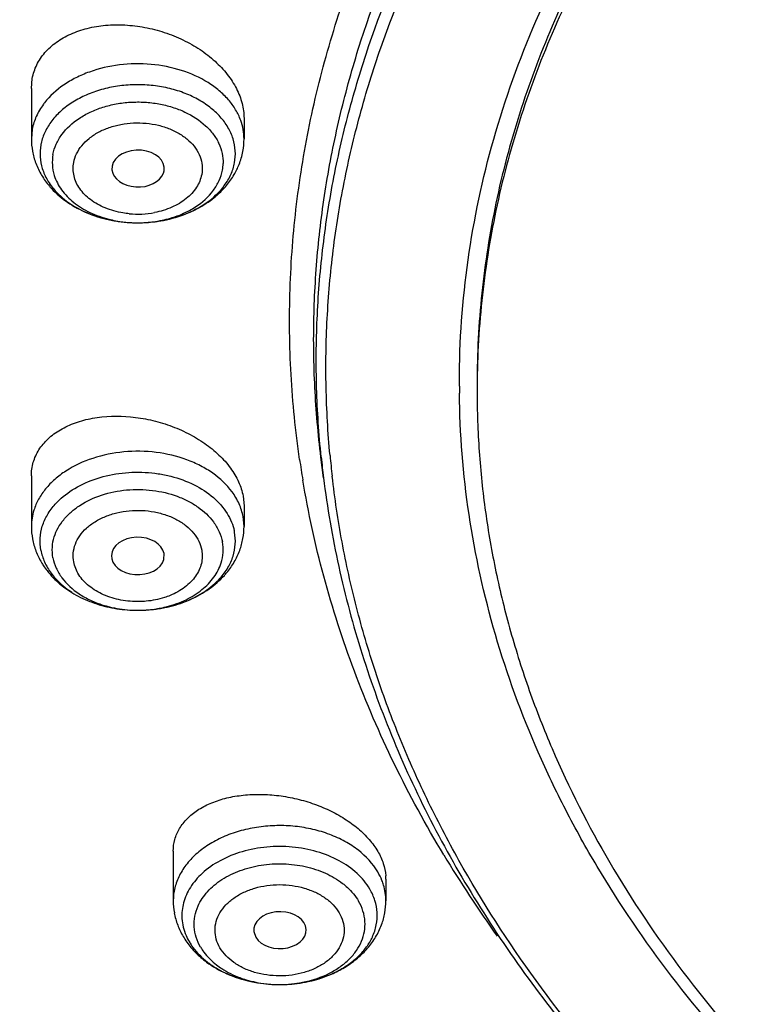
# Model space of a CAD drawing. Units: inches. Extents: x 7.1 to 14.8, y -1.5 to 20.1.
# Drawn here: x 9.5 to 10, y 14.6 to 15.2 of the extents above; entities that cross this region are included whole.
import ezdxf

# ---------------------------------------------------------------- set-up
doc = ezdxf.new("R2010")
doc.units = ezdxf.units.IN
doc.header["$LTSCALE"] = 1.21
doc.header["$MEASUREMENT"] = 0
doc.layers.get('0').update_dxf_attribs({"linetype": 'CONTINUOUS'})

msp = doc.modelspace()

# ---------------------------------------------------------------- linework, layer by layer
at = {"color": 7, "linetype": 'Continuous'}
for p, q in [((9.47919, 15.16625), (9.4798, 15.17288)), ((9.47919, 15.16625), (9.47919, 15.13254)), ((9.62093, 15.14634), (9.62093, 15.13254)), ((9.53298, 15.11445), (9.53291, 15.11197)), ((9.56719, 15.10978), (9.56762, 15.11122)), ((9.54907, 15.07667), (9.55142, 15.07668)), ((9.76445, 14.96925), (9.76445, 14.97069)), ((9.76445, 14.96781), (9.76445, 14.96925)), ((9.67393, 14.90661), (9.67222, 14.92043)), ((9.47919, 14.9079), (9.47919, 14.87419)), ((9.62032, 14.89444), (9.62093, 14.888)), ((9.62093, 14.88799), (9.62093, 14.87419)), ((9.56743, 14.85212), (9.56762, 14.85614)), ((9.54835, 14.81833), (9.55138, 14.81832)), ((9.57376, 14.65766), (9.57376, 14.62463)), ((9.71549, 14.63911), (9.71549, 14.62463)), ((9.62745, 14.60407), (9.6287, 14.60028)), ((9.64299, 14.56877), (9.64584, 14.56876)), ((9.64584, 14.56877), (9.65092, 14.56897))]:
    msp.add_line(p, q, dxfattribs=at)
at = {"color": 9, "linetype": 'Continuous'}
for p, q in [((9.4798, 15.13908), (9.47919, 15.13254)), ((9.62093, 14.87419), (9.62032, 14.88073))]:
    msp.add_line(p, q, dxfattribs=at)
for centre, radius, start, end in [((9.52534, 15.12763), 0.04735, 142.22586, 143.66719), ((9.5179, 15.12268), 0.03294, 167.91095, 169.45136), ((9.57837, 15.11691), 0.02864, 349.46087, 358.49794), ((9.55006, 15.14265), 0.06022, 264.64426, 280.73342), ((9.55151, 15.14918), 0.07237, 284.10498, 286.32204), ((9.54903, 15.15072), 0.07396, 255.87676, 257.43433), ((9.54947, 15.15273), 0.07602, 257.44116, 261.32162), ((9.55009, 15.15637), 0.0797, 261.3219, 272.91518), ((10.31026, 14.98565), 0.64121, 185.83616, 187.08044), ((9.51558, 14.87412), 0.03638, 162.54833, 179.89738), ((9.58222, 14.86432), 0.03294, 10.54864, 12.08905), ((9.54813, 14.88919), 0.07067, 252.47706, 253.67252), ((9.54844, 14.89025), 0.07177, 253.67334, 254.85984), ((9.54892, 14.89201), 0.07359, 254.86169, 257.31446), ((9.54988, 14.89649), 0.07817, 257.34306, 267.78554), ((9.55003, 14.89797), 0.07966, 267.7206, 268.50981), ((9.55004, 14.89846), 0.08015, 268.51135, 279.57155), ((9.55064, 14.89448), 0.07612, 279.62756, 282.55308), ((9.55112, 14.89225), 0.07385, 282.56484, 284.51234), ((9.67489, 14.62312), 0.04084, 21.63846, 30.44112), ((9.67682, 14.62389), 0.03876, 16.8226, 21.63405), ((9.61705, 14.61629), 0.03776, 203.03171, 210.41789), ((9.64448, 14.64736), 0.0786, 263.49413, 264.67819), ((9.64452, 14.6478), 0.07904, 264.67906, 265.87327), ((9.64461, 14.64928), 0.08052, 265.88348, 277.0372), ((9.64491, 14.6465), 0.07773, 277.06779, 278.90754), ((9.64511, 14.64526), 0.07647, 278.90865, 281.98983)]:
    msp.add_arc(centre, radius, start, end, dxfattribs=at)
at = {"color": 7, "linetype": 'Continuous'}
for centre, radius, start, end in [((9.57562, 15.13254), 0.04531, 349.45112, 359.99922), ((9.57384, 15.1329), 0.04712, 338.38386, 349.37366), ((9.57145, 15.13388), 0.0497, 329.66187, 338.35785), ((9.53418, 15.13765), 0.05639, 220.37232, 222.49928), ((9.56207, 15.14154), 0.06188, 310.38919, 311.36089), ((9.55004, 15.16836), 0.0917, 267.4265, 269.39267), ((10.34983, 14.96925), 0.58538, 180.14111, 180.60336), ((10.3067, 15.01277), 0.65548, 188.23236, 189.45627), ((10.31249, 14.98054), 0.63698, 185.31626, 186.57201), ((9.52472, 14.8742), 0.04553, 180.01663, 190.55555), ((9.53027, 14.87646), 0.05156, 210.66092, 213.47201), ((9.56622, 14.87906), 0.05603, 317.96391, 320.49997), ((9.55008, 14.90999), 0.09168, 270.81193, 274.22241), ((10.4628, 15.08253), 0.82758, 211.08419, 215.57283), ((9.68503, 14.6391), 0.03046, 0.0167, 4.13406), ((9.61931, 14.62465), 0.04555, 180.01965, 190.24295), ((9.63192, 14.62939), 0.05774, 232.32385, 234.82001), ((9.64457, 14.65987), 0.09111, 264.68356, 269.00908), ((9.64465, 14.66045), 0.09169, 270.74781, 273.92578)]:
    msp.add_arc(centre, radius, start, end, dxfattribs=at)
for centre, major_axis, ratio, start_param, end_param in [((9.5503, 15.11283), (0.01747, -0.00002), 0.704441, -0.129398, 3.012194), ((9.5503, 15.11283), (0.01747, -0.00002), 0.704441, -3.069052, -0.249329), ((9.55016, 14.85451), (0.01762, 0), 0.70668, 0.130658, 6.089411), ((9.64485, 14.60501), (0.01746, 0.00007), 0.705147, -2.753007, 3.213068)]:
    msp.add_ellipse(centre, major_axis=major_axis, ratio=ratio, start_param=start_param, end_param=end_param, dxfattribs=at)
for points, knots in [([(9.18651, 15.17644), (9.18899, 15.19549), (9.19521, 15.23357), (9.20824, 15.29017), (9.22496, 15.34629), (9.25228, 15.42074), (9.29573, 15.51218), (9.36159, 15.61732), (9.44088, 15.71769), (9.53293, 15.81243), (9.63693, 15.90073), (9.752, 15.98187), (9.87715, 16.05516), (10.01131, 16.11998), (10.15336, 16.17579), (10.30207, 16.22211), (10.45619, 16.25855), (10.66778, 16.29367), (10.82962, 16.30417), (10.93769, 16.30417)], [0, 0, 0, 0, 0.025517, 0.051195, 0.077086, 0.103236, 0.156462, 0.211198, 0.267669, 0.326025, 0.386338, 0.448611, 0.512784, 0.578739, 0.646308, 0.715286, 0.785429, 0.85647, 1, 1, 1, 1]), ([(9.1767, 15.17163), (9.18055, 15.2014), (9.18862, 15.24594), (9.20374, 15.30443), (9.22192, 15.36289), (9.25027, 15.43513), (9.29277, 15.51949), (9.34368, 15.60147), (9.40272, 15.68062), (9.46958, 15.75657), (9.54393, 15.82892), (9.62537, 15.89732), (9.71349, 15.96141), (9.80783, 16.02089), (9.90792, 16.07545), (10.01326, 16.12481), (10.12329, 16.16873), (10.23746, 16.20697), (10.31547, 16.22844), (10.355, 16.23819)], [0, 0, 0, 0, 0.053444, 0.080384, 0.107502, 0.162377, 0.218292, 0.275423, 0.333912, 0.393862, 0.455345, 0.518391, 0.583001, 0.649147, 0.716767, 0.785779, 0.856075, 0.927531, 1, 1, 1, 1]), ([(10.35593, 16.23479), (10.25462, 16.20926), (10.10659, 16.16084), (9.92106, 16.07522), (9.79248, 16.00275), (9.69306, 15.9349), (9.61929, 15.87669), (9.55063, 15.81707), (9.47228, 15.73839), (9.40368, 15.65336), (9.35595, 15.58281), (9.31366, 15.51182), (9.27818, 15.4382), (9.2502, 15.36268), (9.23313, 15.30572), (9.2199, 15.24825), (9.21055, 15.1904), (9.2051, 15.13229), (9.20354, 15.07407), (9.2059, 15.01586), (9.21217, 14.95779), (9.22233, 14.90001), (9.23635, 14.84263), (9.2542, 14.7858), (9.26856, 14.74857), (9.27634, 14.7301)], [0, 0, 0, 0, 0.148339, 0.220089, 0.289914, 0.357672, 0.390756, 0.423301, 0.486759, 0.54814, 0.578111, 0.60763, 0.66543, 0.693819, 0.721925, 0.749798, 0.777496, 0.805078, 0.832604, 0.860137, 0.887738, 0.915468, 0.943384, 0.971544, 1, 1, 1, 1]), ([(9.67825, 14.92152), (9.67684, 14.93668), (9.67511, 14.9671), (9.67582, 15.01281), (9.67985, 15.05844), (9.68717, 15.10386), (9.69776, 15.14895), (9.71632, 15.2088), (9.74779, 15.28241), (9.79779, 15.36691), (9.85968, 15.44727), (9.93278, 15.52267), (10.01632, 15.59234), (10.10942, 15.65558), (10.2111, 15.71176), (10.32032, 15.76031), (10.43593, 15.80071), (10.55674, 15.83259), (10.68152, 15.85559), (10.80894, 15.86948), (10.89472, 15.87258), (10.93769, 15.87258)], [0, 0, 0, 0, 0.02591, 0.0518, 0.077739, 0.103793, 0.130027, 0.156502, 0.210369, 0.265824, 0.323164, 0.382589, 0.444191, 0.507971, 0.57384, 0.641637, 0.711136, 0.782049, 0.854069, 0.926868, 1, 1, 1, 1]), ([(9.76445, 14.97069), (9.76452, 14.99783), (9.76847, 15.05244), (9.78569, 15.13332), (9.80921, 15.19898), (9.83326, 15.25017), (9.86122, 15.30117), (9.9029, 15.36303), (9.96244, 15.43281), (10.03129, 15.4981), (10.10881, 15.55825), (10.19423, 15.61275), (10.28675, 15.66105), (10.38547, 15.70272), (10.48946, 15.73735), (10.59772, 15.76465), (10.70923, 15.78434), (10.82292, 15.79619), (10.89939, 15.79884), (10.93769, 15.79884)], [0, 0, 0, 0, 0.051452, 0.1034, 0.156299, 0.183245, 0.21057, 0.266479, 0.324282, 0.384116, 0.446034, 0.510005, 0.575928, 0.643639, 0.712917, 0.783495, 0.855088, 0.927396, 1, 1, 1, 1]), ([(10.49324, 15.72798), (10.46711, 15.72033), (10.41568, 15.70369), (10.31678, 15.66527), (10.20124, 15.60811), (10.09637, 15.53799), (10.02195, 15.47558), (9.97176, 15.42657), (9.92678, 15.37507), (9.88728, 15.32135), (9.85346, 15.2657), (9.82551, 15.20841), (9.80361, 15.14979), (9.78787, 15.09017), (9.77839, 15.02988), (9.77628, 14.98941), (9.77628, 14.96925)], [0, 0, 0, 0, 0.073054, 0.144981, 0.284616, 0.418068, 0.482392, 0.54507, 0.606142, 0.665682, 0.72381, 0.780682, 0.836492, 0.891473, 0.945882, 1, 1, 1, 1]), ([(10.49324, 15.72319), (10.46711, 15.71554), (10.41568, 15.6989), (10.31678, 15.66048), (10.20124, 15.60332), (10.09637, 15.5332), (10.02195, 15.47079), (9.97176, 15.42178), (9.92678, 15.37028), (9.88728, 15.31656), (9.85346, 15.2609), (9.82551, 15.20362), (9.80361, 15.145), (9.78787, 15.08538), (9.77839, 15.02509), (9.77628, 14.98462), (9.77628, 14.96446)], [0, 0, 0, 0, 0.073055, 0.144982, 0.284617, 0.418069, 0.482393, 0.545071, 0.606142, 0.665683, 0.72381, 0.780682, 0.836492, 0.891473, 0.945882, 1, 1, 1, 1]), ([(9.65798, 14.91891), (9.65526, 14.93769), (9.65146, 14.97548), (9.65079, 15.03242), (9.65517, 15.08928), (9.66455, 15.14583), (9.67892, 15.20184), (9.6982, 15.2571), (9.72233, 15.31139), (9.76119, 15.38286), (9.80918, 15.45091), (9.865, 15.51464), (9.92767, 15.57712), (10.01626, 15.64961), (10.09427, 15.69933), (10.1353, 15.72248)], [0, 0, 0, 0, 0.057262, 0.114383, 0.171586, 0.229091, 0.287109, 0.34584, 0.405462, 0.466137, 0.59107, 0.655608, 0.721581, 0.857875, 1, 1, 1, 1]), ([(9.4798, 15.17288), (9.48038, 15.17601), (9.48246, 15.18222), (9.48803, 15.19053), (9.49583, 15.19749), (9.50547, 15.20291), (9.51661, 15.20666), (9.52883, 15.20864), (9.54173, 15.20882), (9.55489, 15.2072), (9.56788, 15.20386), (9.58027, 15.19889), (9.59166, 15.19245), (9.60165, 15.18473), (9.6099, 15.176), (9.6161, 15.1665), (9.62, 15.15654), (9.62092, 15.14967), (9.62092, 15.14635)], [0, 0, 0, 0, 0.051048, 0.103407, 0.158394, 0.216969, 0.279451, 0.345531, 0.414528, 0.485479, 0.557277, 0.628733, 0.698695, 0.766111, 0.830153, 0.890328, 0.946722, 1, 1, 1, 1]), ([(9.71961, 14.15114), (9.69574, 14.16718), (9.64926, 14.20018), (9.58298, 14.25287), (9.521, 14.30814), (9.44513, 14.38423), (9.36154, 14.48482), (9.29318, 14.59358), (9.24944, 14.6833), (9.22226, 14.75125), (9.20054, 14.82019), (9.18436, 14.8899), (9.17377, 14.96014), (9.1688, 15.03071), (9.16948, 15.10135), (9.17367, 15.14827), (9.1767, 15.17163)], [0, 0, 0, 0, 0.070798, 0.140253, 0.208356, 0.275119, 0.404681, 0.529445, 0.590291, 0.650247, 0.709452, 0.768061, 0.826241, 0.884169, 0.942028, 1, 1, 1, 1]), ([(9.47919, 15.13254), (9.47919, 15.1298), (9.4797, 15.12429), (9.48118, 15.11897), (9.48214, 15.1164)], [0, 0, 0, 0, 0.500083, 1, 1, 1, 1]), ([(9.48552, 15.12871), (9.48503, 15.12608), (9.48469, 15.12065), (9.4857, 15.11531), (9.4865, 15.11274)], [0, 0, 0, 0, 0.497367, 1, 1, 1, 1]), ([(9.48214, 15.1164), (9.48317, 15.11363), (9.48578, 15.10825), (9.48928, 15.1034), (9.49122, 15.10112)], [0, 0, 0, 0, 0.49667, 1, 1, 1, 1]), ([(9.4865, 15.11274), (9.48734, 15.11007), (9.48973, 15.10479), (9.49318, 15.10015), (9.49515, 15.09797)], [0, 0, 0, 0, 0.486851, 1, 1, 1, 1]), ([(9.6078, 15.10144), (9.6095, 15.10375), (9.61238, 15.10861), (9.6141, 15.114), (9.6146, 15.11669)], [0, 0, 0, 0, 0.512067, 1, 1, 1, 1]), ([(9.60296, 15.09509), (9.60521, 15.09708), (9.6094, 15.10134), (9.61286, 15.10622), (9.61435, 15.10877)], [0, 0, 0, 0, 0.504271, 1, 1, 1, 1]), ([(9.4926, 15.09955), (9.49579, 15.09607), (9.50318, 15.08978), (9.51617, 15.08282), (9.53063, 15.0783), (9.54079, 15.07699), (9.54593, 15.07676)], [0, 0, 0, 0, 0.238618, 0.48543, 0.740072, 1, 1, 1, 1]), ([(9.59404, 15.08876), (9.59542, 15.08965), (9.60053, 15.09326), (9.60507, 15.09772), (9.6078, 15.10144)], [0, 0, 0, 0, 0.261902, 1, 1, 1, 1]), ([(9.49515, 15.09797), (9.49816, 15.09463), (9.50541, 15.08856), (9.51608, 15.08313), (9.52559, 15.07992), (9.5358, 15.0775), (9.54375, 15.07673), (9.54907, 15.07667)], [0, 0, 0, 0, 0.226184, 0.471211, 0.599866, 0.731524, 1, 1, 1, 1]), ([(9.55142, 15.07668), (9.55613, 15.07675), (9.56548, 15.0776), (9.57898, 15.08102), (9.59143, 15.08651), (9.59883, 15.09157), (9.60217, 15.09441)], [0, 0, 0, 0, 0.258099, 0.512261, 0.759908, 1, 1, 1, 1]), ([(9.55142, 15.07668), (9.55531, 15.07673), (9.57013, 15.07789), (9.58483, 15.08279), (9.59404, 15.08876)], [0, 0, 0, 0, 0.261832, 1, 1, 1, 1]), ([(9.0607, 15.07463), (9.06058, 15.03256), (9.06605, 14.94794), (9.08701, 14.84373), (9.11196, 14.76178), (9.14269, 14.67995), (9.18156, 14.6002), (9.22781, 14.52334), (9.27995, 14.44697), (9.35483, 14.35495), (9.45819, 14.252), (9.57482, 14.15649), (9.70368, 14.06928), (9.84358, 13.99112), (9.99329, 13.92269), (10.15146, 13.86462), (10.31668, 13.8174), (10.48746, 13.78146), (10.66226, 13.75712), (10.78023, 13.74878), (10.83948, 13.74658)], [0, 0, 0, 0, 0.051751, 0.103953, 0.130374, 0.157066, 0.211419, 0.239183, 0.267373, 0.325114, 0.384813, 0.446539, 0.510283, 0.575968, 0.643457, 0.712561, 0.783047, 0.854649, 0.927071, 1, 1, 1, 1]), ([(9.07549, 15.07498), (9.07549, 15.05415), (9.07689, 15.01244), (9.08319, 14.95004), (9.09367, 14.88792), (9.10831, 14.82623), (9.12707, 14.7651), (9.1577, 14.68407), (9.20637, 14.58469), (9.27998, 14.47074), (9.36847, 14.36231), (9.47103, 14.26039), (9.5867, 14.16585), (9.71445, 14.07952), (9.85313, 14.00216), (10.00149, 13.93442), (10.15823, 13.87694), (10.32191, 13.83019), (10.49112, 13.79459), (10.6643, 13.77049), (10.78118, 13.76221), (10.83985, 13.76003)], [0, 0, 0, 0, 0.025857, 0.051772, 0.077802, 0.104003, 0.130426, 0.157123, 0.211485, 0.267428, 0.325179, 0.384887, 0.446619, 0.510365, 0.576047, 0.64353, 0.712626, 0.783096, 0.85468, 0.927106, 1, 1, 1, 1]), ([(8.79943, 14.99845), (8.80389, 14.96797), (8.81541, 14.90704), (8.84015, 14.81683), (8.87238, 14.72773), (8.91196, 14.64011), (8.95875, 14.55431), (9.01254, 14.47066), (9.07314, 14.38949), (9.16349, 14.28401), (9.26582, 14.18576), (9.37817, 14.09549), (9.49972, 14.00874), (9.66427, 13.91079), (9.80429, 13.84575), (9.87671, 13.81618)], [0, 0, 0, 0, 0.055266, 0.111105, 0.167664, 0.225072, 0.283437, 0.342845, 0.403362, 0.465033, 0.591871, 0.657106, 0.72351, 0.859656, 1, 1, 1, 1]), ([(10.93769, 14.13966), (10.89953, 14.13966), (10.82333, 14.14229), (10.71005, 14.15406), (10.59891, 14.1736), (10.491, 14.2007), (10.38731, 14.2351), (10.28883, 14.27648), (10.1965, 14.32446), (10.11118, 14.37859), (10.03369, 14.43837), (9.96478, 14.50325), (9.90509, 14.57262), (9.86322, 14.63413), (9.83504, 14.68485), (9.81075, 14.73578), (9.78688, 14.80111), (9.76913, 14.88162), (9.76477, 14.93603), (9.76448, 14.96308)], [0, 0, 0, 0, 0.072557, 0.144821, 0.216376, 0.286922, 0.35618, 0.423879, 0.489804, 0.553788, 0.615731, 0.675598, 0.733438, 0.789386, 0.816729, 0.843691, 0.896612, 0.948566, 1, 1, 1, 1]), ([(9.77628, 14.96446), (9.77628, 14.95102), (9.77721, 14.92409), (9.78142, 14.88383), (9.78842, 14.84376), (9.79819, 14.80398), (9.81071, 14.7646), (9.83116, 14.71241), (9.86363, 14.64851), (9.9127, 14.57548), (9.97159, 14.50626), (10.03976, 14.44151), (10.11651, 14.38184), (10.20113, 14.32779), (10.32484, 14.26312), (10.45937, 14.21283), (10.60093, 14.17712), (10.74879, 14.15101), (10.86216, 14.14321), (10.93787, 14.14321)], [0, 0, 0, 0, 0.025716, 0.051495, 0.077396, 0.103477, 0.129796, 0.156404, 0.210645, 0.26655, 0.324347, 0.38418, 0.446099, 0.510076, 0.576007, 0.712918, 0.78352, 0.855134, 1, 1, 1, 1]), ([(9.4792, 14.90789), (9.4792, 14.91094), (9.48004, 14.91708), (9.48395, 14.92562), (9.49024, 14.93305), (9.4986, 14.93912), (9.50866, 14.94371), (9.52429, 14.94776), (9.54141, 14.9482), (9.55864, 14.94545), (9.57151, 14.94172), (9.58368, 14.93649), (9.59474, 14.9299), (9.60429, 14.92218), (9.612, 14.91355), (9.61754, 14.90429), (9.61972, 14.89769), (9.62032, 14.89444)], [0, 0, 0, 0, 0.04973, 0.099531, 0.151438, 0.206971, 0.26682, 0.331007, 0.469605, 0.542311, 0.615519, 0.687881, 0.758102, 0.825004, 0.88778, 0.946082, 1, 1, 1, 1]), ([(9.75405, 14.65525), (9.74221, 14.67492), (9.72043, 14.71491), (9.69362, 14.77708), (9.67312, 14.84045), (9.66372, 14.88351), (9.66013, 14.90508)], [0, 0, 0, 0, 0.256618, 0.508205, 0.75566, 1, 1, 1, 1]), ([(9.67393, 14.90661), (9.6764, 14.88678), (9.68321, 14.84714), (9.69888, 14.78853), (9.71999, 14.7308), (9.74642, 14.67423), (9.77805, 14.61907), (9.81474, 14.56554), (9.8563, 14.51388), (9.88679, 14.48121), (9.90276, 14.46525)], [0, 0, 0, 0, 0.118378, 0.237944, 0.359061, 0.482116, 0.607476, 0.735438, 0.866224, 1, 1, 1, 1]), ([(10.12374, 14.29798), (10.09255, 14.3166), (10.03272, 14.3559), (9.95029, 14.42185), (9.87739, 14.49327), (9.81473, 14.56948), (9.77125, 14.63691), (9.74236, 14.69241), (9.72375, 14.73444), (9.7081, 14.77707), (9.69543, 14.82019), (9.68579, 14.86371), (9.68138, 14.89299), (9.6797, 14.90764)], [0, 0, 0, 0, 0.139491, 0.274441, 0.404806, 0.530732, 0.65256, 0.712127, 0.770889, 0.828944, 0.886402, 0.943378, 1, 1, 1, 1]), ([(9.61362, 14.85438), (9.61442, 14.85696), (9.61542, 14.8623), (9.61509, 14.86772), (9.6146, 14.87035)], [0, 0, 0, 0, 0.502634, 1, 1, 1, 1]), ([(9.61805, 14.85823), (9.61899, 14.86077), (9.62043, 14.86604), (9.62093, 14.87147), (9.62093, 14.87419)], [0, 0, 0, 0, 0.500025, 1, 1, 1, 1]), ([(9.47996, 14.86586), (9.48048, 14.8631), (9.48202, 14.85767), (9.48449, 14.85258), (9.48592, 14.85016)], [0, 0, 0, 0, 0.498885, 1, 1, 1, 1]), ([(9.48552, 14.85833), (9.48602, 14.85565), (9.48774, 14.85026), (9.49062, 14.8454), (9.49232, 14.84309)], [0, 0, 0, 0, 0.487933, 1, 1, 1, 1]), ([(9.60945, 14.84342), (9.61129, 14.84565), (9.61459, 14.85036), (9.61706, 14.85556), (9.61805, 14.85823)], [0, 0, 0, 0, 0.503078, 1, 1, 1, 1]), ([(9.60496, 14.83961), (9.60694, 14.8418), (9.61039, 14.84643), (9.61278, 14.85171), (9.61362, 14.85438)], [0, 0, 0, 0, 0.51315, 1, 1, 1, 1]), ([(9.48726, 14.84802), (9.48801, 14.84689), (9.49122, 14.84242), (9.4951, 14.83845), (9.49826, 14.83579)], [0, 0, 0, 0, 0.247277, 1, 1, 1, 1]), ([(9.49232, 14.84309), (9.4932, 14.84188), (9.49717, 14.83703), (9.50208, 14.83299), (9.50608, 14.8304)], [0, 0, 0, 0, 0.239297, 1, 1, 1, 1]), ([(9.55138, 14.81832), (9.55667, 14.8184), (9.56458, 14.81919), (9.57473, 14.82162), (9.58417, 14.82483), (9.59477, 14.83025), (9.60198, 14.8363), (9.60496, 14.83961)], [0, 0, 0, 0, 0.268507, 0.400145, 0.528773, 0.77377, 1, 1, 1, 1]), ([(9.55683, 14.81856), (9.56178, 14.81892), (9.57152, 14.82044), (9.58535, 14.8251), (9.59774, 14.83202), (9.60479, 14.83816), (9.60783, 14.84154)], [0, 0, 0, 0, 0.26004, 0.51449, 0.761188, 1, 1, 1, 1]), ([(9.49826, 14.83579), (9.50158, 14.83301), (9.5089, 14.82805), (9.52119, 14.82266), (9.53449, 14.81928), (9.54371, 14.81841), (9.54835, 14.81833)], [0, 0, 0, 0, 0.240265, 0.48794, 0.742027, 1, 1, 1, 1]), ([(9.57376, 14.65766), (9.57376, 14.6603), (9.57447, 14.6656), (9.57771, 14.67307), (9.58295, 14.6797), (9.58995, 14.68533), (9.59849, 14.68983), (9.60831, 14.69313), (9.61915, 14.69512), (9.6307, 14.6958), (9.64266, 14.69511), (9.6547, 14.69309), (9.66647, 14.68977), (9.67766, 14.68525), (9.68792, 14.67964), (9.69695, 14.67308), (9.70446, 14.66576), (9.70847, 14.66031), (9.7101, 14.65753)], [0, 0, 0, 0, 0.047215, 0.094645, 0.144225, 0.197325, 0.254702, 0.316491, 0.382389, 0.451705, 0.523531, 0.596756, 0.670188, 0.74256, 0.812654, 0.879445, 0.942113, 1, 1, 1, 1]), ([(9.7101, 14.65753), (9.71159, 14.65497), (9.71402, 14.64973), (9.71521, 14.64406), (9.71541, 14.6413)], [0, 0, 0, 0, 0.517071, 1, 1, 1, 1]), ([(9.70966, 14.6168), (9.70949, 14.61949), (9.70846, 14.62495), (9.70618, 14.63), (9.70477, 14.63241)], [0, 0, 0, 0, 0.492112, 1, 1, 1, 1]), ([(9.7126, 14.60863), (9.71354, 14.61118), (9.71499, 14.61646), (9.71549, 14.62191), (9.71549, 14.62463)], [0, 0, 0, 0, 0.500024, 1, 1, 1, 1]), ([(9.57448, 14.61655), (9.57498, 14.6138), (9.57649, 14.60835), (9.57893, 14.60326), (9.58035, 14.60083)], [0, 0, 0, 0, 0.49833, 1, 1, 1, 1]), ([(9.70646, 14.6004), (9.70766, 14.60297), (9.70945, 14.60836), (9.70984, 14.61403), (9.70966, 14.6168)], [0, 0, 0, 0, 0.505755, 1, 1, 1, 1]), ([(9.65092, 14.56897), (9.65771, 14.56944), (9.66779, 14.57126), (9.68033, 14.57599), (9.68898, 14.58058), (9.69675, 14.5862), (9.70345, 14.59279), (9.70888, 14.60028), (9.71155, 14.60579), (9.7126, 14.60863)], [0, 0, 0, 0, 0.263921, 0.392989, 0.519309, 0.642793, 0.763689, 0.88263, 1, 1, 1, 1]), ([(9.58035, 14.60083), (9.58188, 14.59823), (9.58543, 14.59325), (9.58973, 14.58891), (9.59205, 14.5869)], [0, 0, 0, 0, 0.495587, 1, 1, 1, 1]), ([(9.65092, 14.56897), (9.65584, 14.56931), (9.66701, 14.57099), (9.68051, 14.57585), (9.69087, 14.58213), (9.69741, 14.58753), (9.70271, 14.5936), (9.70539, 14.5981), (9.70646, 14.6004)], [0, 0, 0, 0, 0.221746, 0.505457, 0.638968, 0.765792, 0.885905, 1, 1, 1, 1]), ([(9.58448, 14.59717), (9.58521, 14.59592), (9.58857, 14.59086), (9.59297, 14.58652), (9.59663, 14.58369)], [0, 0, 0, 0, 0.238669, 1, 1, 1, 1]), ([(9.59205, 14.5869), (9.59331, 14.58581), (9.59858, 14.58159), (9.60449, 14.5782), (9.60913, 14.57612)], [0, 0, 0, 0, 0.245957, 1, 1, 1, 1]), ([(9.59865, 14.5822), (9.59983, 14.58136), (9.60485, 14.57809), (9.61031, 14.57552), (9.61456, 14.57396)], [0, 0, 0, 0, 0.241999, 1, 1, 1, 1]), ([(9.60913, 14.57612), (9.61437, 14.57377), (9.62551, 14.57019), (9.63712, 14.56888), (9.64299, 14.56877)], [0, 0, 0, 0, 0.494263, 1, 1, 1, 1])]:
    msp.add_open_spline(points, degree=3, knots=knots, dxfattribs=at)
at = {"color": 9, "linetype": 'Continuous'}
for points, knots in [([(9.67222, 14.92043), (9.67031, 14.93586), (9.66759, 14.96683), (9.66694, 15.01346), (9.66972, 15.06005), (9.6759, 15.10647), (9.68547, 15.1526), (9.70283, 15.21387), (9.73311, 15.28934), (9.78219, 15.3761), (9.84365, 15.45872), (9.91681, 15.53631), (10.00086, 15.60807), (10.09488, 15.67327), (10.19788, 15.73121), (10.30875, 15.78132), (10.42631, 15.82304), (10.54931, 15.85596), (10.67646, 15.87973), (10.80638, 15.89408), (10.89386, 15.89729), (10.93769, 15.89729)], [0, 0, 0, 0, 0.025997, 0.051945, 0.077916, 0.103977, 0.130195, 0.156637, 0.210396, 0.265707, 0.322896, 0.382181, 0.443672, 0.507378, 0.573218, 0.641031, 0.710591, 0.781605, 0.853754, 0.926705, 1, 1, 1, 1]), ([(9.67237, 14.92045), (9.67081, 14.93573), (9.66879, 14.96642), (9.66911, 15.01255), (9.67278, 15.0586), (9.67979, 15.10446), (9.69012, 15.15001), (9.7084, 15.21047), (9.73962, 15.28486), (9.78952, 15.3703), (9.85148, 15.45158), (9.92485, 15.52786), (10.00881, 15.59837), (10.10248, 15.66239), (10.20488, 15.71927), (10.31493, 15.76843), (10.43149, 15.80935), (10.55333, 15.84163), (10.67921, 15.86494), (10.80777, 15.879), (10.89433, 15.88214), (10.93769, 15.88214)], [0, 0, 0, 0, 0.025934, 0.051841, 0.077788, 0.103844, 0.130072, 0.156537, 0.210371, 0.265784, 0.323079, 0.382463, 0.444034, 0.507792, 0.573654, 0.641456, 0.710973, 0.781917, 0.853975, 0.92682, 1, 1, 1, 1]), ([(9.92519, 13.83744), (9.87441, 13.85817), (9.77546, 13.90269), (9.63425, 13.97925), (9.50304, 14.06433), (9.38287, 14.15725), (9.27464, 14.25729), (9.19448, 14.34669), (9.13733, 14.421), (9.08561, 14.49591), (9.02958, 14.59256), (8.97662, 14.71317), (8.94504, 14.81654), (8.92766, 14.89994), (8.91856, 14.96262), (8.91338, 15.02553), (8.9121, 15.08853), (8.91475, 15.15152), (8.92352, 15.23548), (8.94437, 15.34009), (8.98481, 15.46316), (9.02142, 15.54223), (9.04203, 15.58102)], [0, 0, 0, 0, 0.07404, 0.146316, 0.216623, 0.284894, 0.351113, 0.415307, 0.446686, 0.477603, 0.538136, 0.597175, 0.655035, 0.68365, 0.712112, 0.740476, 0.768795, 0.797124, 0.825518, 0.882682, 0.940718, 1, 1, 1, 1]), ([(9.61873, 15.14492), (9.61784, 15.14738), (9.61551, 15.15224), (9.61062, 15.15893), (9.60438, 15.165), (9.59428, 15.17229), (9.57909, 15.17905), (9.55889, 15.18299), (9.53796, 15.18265), (9.52109, 15.17876), (9.50885, 15.17353), (9.49828, 15.16734), (9.49148, 15.16123), (9.48792, 15.15663)], [0, 0, 0, 0, 0.051526, 0.105452, 0.162276, 0.22213, 0.349948, 0.485796, 0.624206, 0.759125, 0.823683, 0.885548, 1, 1, 1, 1]), ([(9.72655, 14.16093), (9.70291, 14.17681), (9.65686, 14.20949), (9.59118, 14.26166), (9.52973, 14.31637), (9.45447, 14.39168), (9.37151, 14.49124), (9.30354, 14.59887), (9.25995, 14.68768), (9.23281, 14.75493), (9.21106, 14.82317), (9.19476, 14.89218), (9.18397, 14.96173), (9.17873, 15.03161), (9.17906, 15.10158), (9.18298, 15.14807), (9.18585, 15.17121)], [0, 0, 0, 0, 0.070781, 0.140226, 0.208324, 0.275088, 0.404666, 0.529459, 0.590321, 0.650291, 0.709507, 0.768122, 0.826302, 0.884221, 0.94206, 1, 1, 1, 1]), ([(9.61362, 15.13266), (9.61279, 15.13531), (9.61042, 15.14055), (9.60514, 15.14767), (9.59822, 15.154), (9.58991, 15.15939), (9.58041, 15.16368), (9.57004, 15.16675), (9.55907, 15.16851), (9.54785, 15.16894), (9.53669, 15.16798), (9.52592, 15.1657), (9.51585, 15.16213), (9.50679, 15.1574), (9.499, 15.15162), (9.4927, 15.14495), (9.48811, 15.13758), (9.48626, 15.13224), (9.48569, 15.12958)], [0, 0, 0, 0, 0.052474, 0.107757, 0.166512, 0.228842, 0.294473, 0.362781, 0.432933, 0.503932, 0.57472, 0.644263, 0.711608, 0.775999, 0.836916, 0.89429, 0.948445, 1, 1, 1, 1]), ([(9.4872, 15.15568), (9.48535, 15.15316), (9.48222, 15.14787), (9.48034, 15.14201), (9.4798, 15.13908)], [0, 0, 0, 0, 0.512067, 1, 1, 1, 1]), ([(9.49955, 15.13553), (9.50264, 15.13974), (9.50881, 15.14528), (9.51849, 15.15067), (9.52684, 15.15391), (9.53583, 15.15611), (9.5452, 15.15724), (9.55471, 15.15725), (9.56408, 15.15615), (9.57308, 15.15396), (9.58395, 15.1498), (9.59347, 15.14372), (9.60058, 15.13592), (9.60437, 15.12966), (9.60663, 15.12301), (9.60705, 15.11842), (9.60699, 15.11616)], [0, 0, 0, 0, 0.116746, 0.180436, 0.2471, 0.31607, 0.386499, 0.45743, 0.527885, 0.596892, 0.66362, 0.787409, 0.844342, 0.898163, 0.949683, 1, 1, 1, 1]), ([(9.5074, 15.11683), (9.50779, 15.11883), (9.50915, 15.12284), (9.5127, 15.12835), (9.51769, 15.1332), (9.52389, 15.13725), (9.53107, 15.14037), (9.53896, 15.14245), (9.54725, 15.14341), (9.55566, 15.14322), (9.56385, 15.14187), (9.57153, 15.13945), (9.57841, 15.13599), (9.58424, 15.13166), (9.58878, 15.12658), (9.59185, 15.12092), (9.59324, 15.11489), (9.59307, 15.11084), (9.59272, 15.10888)], [0, 0, 0, 0, 0.052635, 0.108257, 0.167749, 0.231391, 0.298838, 0.369233, 0.441445, 0.514125, 0.585878, 0.655412, 0.721643, 0.783921, 0.842053, 0.896558, 0.948675, 1, 1, 1, 1]), ([(9.62092, 15.13254), (9.62092, 15.13463), (9.62055, 15.13884), (9.61945, 15.14293), (9.61873, 15.14492)], [0, 0, 0, 0, 0.496181, 1, 1, 1, 1]), ([(9.4936, 15.12219), (9.49404, 15.12454), (9.49555, 15.12925), (9.49806, 15.13351), (9.49955, 15.13553)], [0, 0, 0, 0, 0.487933, 1, 1, 1, 1]), ([(9.6146, 15.11669), (9.61509, 15.11932), (9.61542, 15.12474), (9.61442, 15.13008), (9.61362, 15.13266)], [0, 0, 0, 0, 0.497364, 1, 1, 1, 1]), ([(9.4936, 15.12219), (9.49317, 15.11989), (9.49288, 15.11514), (9.49376, 15.11047), (9.49446, 15.10822)], [0, 0, 0, 0, 0.497366, 1, 1, 1, 1]), ([(9.52847, 15.08654), (9.52668, 15.08727), (9.52326, 15.08892), (9.51861, 15.09194), (9.51461, 15.09542), (9.51138, 15.09928), (9.50897, 15.10345), (9.50747, 15.10786), (9.50691, 15.11236), (9.50714, 15.11536), (9.5074, 15.11683)], [0, 0, 0, 0, 0.145076, 0.283904, 0.415983, 0.541392, 0.660878, 0.77584, 0.888262, 1, 1, 1, 1]), ([(9.49446, 15.10822), (9.49553, 15.10481), (9.49905, 15.09807), (9.50736, 15.08966), (9.51825, 15.08302), (9.52658, 15.0801), (9.53098, 15.07899)], [0, 0, 0, 0, 0.220215, 0.459502, 0.720404, 1, 1, 1, 1]), ([(9.59272, 15.10888), (9.59213, 15.10586), (9.58958, 15.09973), (9.58247, 15.09218), (9.57274, 15.0865), (9.56523, 15.08424), (9.56127, 15.08348)], [0, 0, 0, 0, 0.216487, 0.454002, 0.716614, 1, 1, 1, 1]), ([(9.60057, 15.09834), (9.60206, 15.10036), (9.60457, 15.10461), (9.60608, 15.10933), (9.60652, 15.11168)], [0, 0, 0, 0, 0.512067, 1, 1, 1, 1]), ([(9.57185, 15.07973), (9.57485, 15.08061), (9.58062, 15.08272), (9.59083, 15.08819), (9.59734, 15.09394), (9.60057, 15.09834)], [0, 0, 0, 0, 0.270271, 0.528369, 1, 1, 1, 1]), ([(9.54444, 15.08269), (9.54304, 15.08282), (9.5376, 15.08353), (9.53224, 15.08499), (9.52847, 15.08654)], [0, 0, 0, 0, 0.255715, 1, 1, 1, 1]), ([(9.55414, 15.07677), (9.55542, 15.07683), (9.56047, 15.07721), (9.56548, 15.07807), (9.56915, 15.079)], [0, 0, 0, 0, 0.252453, 1, 1, 1, 1]), ([(9.61292, 14.89732), (9.60942, 14.90208), (9.60262, 14.90843), (9.59193, 14.91485), (9.57949, 14.92029), (9.56227, 14.92432), (9.54088, 14.92464), (9.52029, 14.9205), (9.5049, 14.91342), (9.49476, 14.90583), (9.48859, 14.89952), (9.48385, 14.89259), (9.48167, 14.88756), (9.48087, 14.88503)], [0, 0, 0, 0, 0.11414, 0.175978, 0.240613, 0.375912, 0.514826, 0.65101, 0.778775, 0.838453, 0.89502, 0.948678, 1, 1, 1, 1]), ([(9.49515, 14.88908), (9.49845, 14.89273), (9.50653, 14.89931), (9.52107, 14.90617), (9.5376, 14.91008), (9.55212, 14.91068), (9.56369, 14.90949), (9.57479, 14.90726), (9.58758, 14.90263), (9.60056, 14.89427), (9.60718, 14.88684), (9.60964, 14.88288)], [0, 0, 0, 0, 0.114679, 0.239627, 0.372254, 0.508366, 0.576283, 0.643252, 0.771978, 0.891266, 1, 1, 1, 1]), ([(9.49446, 14.86729), (9.4951, 14.86933), (9.49685, 14.87336), (9.50067, 14.87893), (9.50563, 14.88401), (9.51377, 14.89011), (9.52614, 14.89579), (9.54269, 14.89912), (9.55987, 14.89886), (9.57371, 14.89562), (9.58371, 14.89125), (9.59229, 14.88609), (9.59776, 14.88099), (9.60057, 14.87717)], [0, 0, 0, 0, 0.051322, 0.10498, 0.161547, 0.221225, 0.34899, 0.485174, 0.624088, 0.759387, 0.824022, 0.88586, 1, 1, 1, 1]), ([(9.62032, 14.88073), (9.61978, 14.88365), (9.6179, 14.88952), (9.61477, 14.89481), (9.61292, 14.89732)], [0, 0, 0, 0, 0.487933, 1, 1, 1, 1]), ([(9.4865, 14.87431), (9.48734, 14.87697), (9.48973, 14.88225), (9.49318, 14.88689), (9.49515, 14.88908)], [0, 0, 0, 0, 0.48685, 1, 1, 1, 1]), ([(9.5074, 14.85053), (9.50705, 14.85248), (9.50688, 14.85654), (9.50827, 14.86256), (9.51134, 14.86822), (9.51588, 14.87331), (9.52171, 14.87764), (9.52859, 14.88109), (9.53627, 14.88352), (9.54446, 14.88486), (9.55287, 14.88505), (9.56116, 14.8841), (9.56905, 14.88201), (9.57623, 14.8789), (9.58243, 14.87484), (9.58742, 14.86999), (9.59097, 14.86449), (9.59233, 14.86047), (9.59272, 14.85847)], [0, 0, 0, 0, 0.051325, 0.103441, 0.157946, 0.216079, 0.278357, 0.344588, 0.414122, 0.485875, 0.558555, 0.630768, 0.701163, 0.76861, 0.832251, 0.891743, 0.947366, 1, 1, 1, 1]), ([(9.60964, 14.88288), (9.61078, 14.88106), (9.61272, 14.87729), (9.614, 14.87325), (9.61443, 14.87122)], [0, 0, 0, 0, 0.508845, 1, 1, 1, 1]), ([(9.60057, 14.87717), (9.60206, 14.87515), (9.60457, 14.8709), (9.60608, 14.86618), (9.60652, 14.86383)], [0, 0, 0, 0, 0.512067, 1, 1, 1, 1]), ([(9.48552, 14.85833), (9.48503, 14.86096), (9.48469, 14.86639), (9.4857, 14.87173), (9.4865, 14.87431)], [0, 0, 0, 0, 0.497366, 1, 1, 1, 1]), ([(9.4936, 14.85332), (9.49317, 14.85562), (9.49288, 14.86037), (9.49376, 14.86504), (9.49446, 14.86729)], [0, 0, 0, 0, 0.497363, 1, 1, 1, 1]), ([(9.60566, 14.84986), (9.60636, 14.85212), (9.60724, 14.85679), (9.60695, 14.86153), (9.60652, 14.86383)], [0, 0, 0, 0, 0.502632, 1, 1, 1, 1]), ([(9.59272, 14.85847), (9.59298, 14.85701), (9.59321, 14.85401), (9.59265, 14.8495), (9.59115, 14.84509), (9.58874, 14.84092), (9.5855, 14.83706), (9.58151, 14.83358), (9.57685, 14.83056), (9.57343, 14.82891), (9.57164, 14.82818)], [0, 0, 0, 0, 0.111733, 0.22415, 0.339106, 0.458591, 0.584003, 0.716086, 0.85492, 1, 1, 1, 1]), ([(9.4936, 14.85332), (9.49404, 14.85097), (9.49555, 14.84626), (9.49806, 14.842), (9.49955, 14.83998)], [0, 0, 0, 0, 0.487933, 1, 1, 1, 1]), ([(9.53883, 14.82513), (9.53487, 14.82589), (9.52737, 14.82815), (9.51764, 14.83383), (9.51054, 14.84138), (9.50799, 14.84751), (9.5074, 14.85053)], [0, 0, 0, 0, 0.283383, 0.545988, 0.783509, 1, 1, 1, 1]), ([(9.56962, 14.82076), (9.57397, 14.82189), (9.5822, 14.82483), (9.59294, 14.83145), (9.60112, 14.8398), (9.6046, 14.84648), (9.60566, 14.84986)], [0, 0, 0, 0, 0.279468, 0.540248, 0.779563, 1, 1, 1, 1]), ([(9.49955, 14.83998), (9.50265, 14.83577), (9.50883, 14.83021), (9.51853, 14.82483), (9.52401, 14.8227), (9.52686, 14.8218)], [0, 0, 0, 0, 0.472435, 0.730197, 1, 1, 1, 1]), ([(9.55567, 14.82434), (9.55426, 14.82421), (9.54864, 14.82388), (9.54297, 14.82434), (9.53883, 14.82513)], [0, 0, 0, 0, 0.250921, 1, 1, 1, 1]), ([(9.57164, 14.82818), (9.5704, 14.82767), (9.56524, 14.8258), (9.5598, 14.82472), (9.55567, 14.82434)], [0, 0, 0, 0, 0.243858, 1, 1, 1, 1]), ([(9.7101, 14.64381), (9.70682, 14.6494), (9.69976, 14.65695), (9.68819, 14.66446), (9.67798, 14.66913), (9.66681, 14.67248), (9.655, 14.67445), (9.64289, 14.67497), (9.63083, 14.67404), (9.61917, 14.67166), (9.60824, 14.66792), (9.59836, 14.66291), (9.58981, 14.65678), (9.58284, 14.64967), (9.57767, 14.6418), (9.57448, 14.63337), (9.57376, 14.62751), (9.57376, 14.62463)], [0, 0, 0, 0, 0.11364, 0.176006, 0.2416, 0.309897, 0.380059, 0.451108, 0.522009, 0.591727, 0.65934, 0.724062, 0.785402, 0.843173, 0.897648, 0.949523, 1, 1, 1, 1]), ([(9.70477, 14.63241), (9.70251, 14.63627), (9.69637, 14.64358), (9.68418, 14.65201), (9.66942, 14.65791), (9.65307, 14.66096), (9.63618, 14.66095), (9.61982, 14.65791), (9.60508, 14.65201), (9.59658, 14.64614), (9.59298, 14.64281)], [0, 0, 0, 0, 0.107367, 0.225117, 0.352182, 0.485769, 0.621649, 0.755223, 0.882322, 1, 1, 1, 1]), ([(9.59031, 14.62113), (9.59186, 14.62461), (9.59643, 14.63133), (9.60619, 14.63935), (9.61843, 14.64529), (9.63237, 14.64881), (9.64709, 14.64971), (9.66166, 14.64792), (9.67512, 14.64357), (9.68312, 14.63893), (9.68661, 14.63623)], [0, 0, 0, 0, 0.104758, 0.219464, 0.344189, 0.476598, 0.6128, 0.748228, 0.878431, 1, 1, 1, 1]), ([(9.59298, 14.64281), (9.59001, 14.64008), (9.58609, 14.63551), (9.58238, 14.62864), (9.58112, 14.62509), (9.58065, 14.6233)], [0, 0, 0, 0, 0.517746, 0.762591, 1, 1, 1, 1]), ([(9.60487, 14.5933), (9.60384, 14.59509), (9.60221, 14.59887), (9.60131, 14.60494), (9.60218, 14.61103), (9.60471, 14.61684), (9.60879, 14.62213), (9.6142, 14.62674), (9.62076, 14.63049), (9.6282, 14.63328), (9.63626, 14.63498), (9.64463, 14.63557), (9.65299, 14.63498), (9.66105, 14.63328), (9.66849, 14.63049), (9.67505, 14.62674), (9.68045, 14.62211), (9.68325, 14.61848), (9.68438, 14.61659)], [0, 0, 0, 0, 0.053385, 0.105105, 0.156764, 0.21029, 0.267129, 0.32799, 0.392965, 0.4615, 0.532654, 0.605172, 0.677686, 0.748839, 0.817378, 0.882354, 0.943238, 1, 1, 1, 1]), ([(9.68661, 14.63623), (9.68771, 14.63538), (9.69177, 14.63196), (9.69526, 14.62781), (9.69724, 14.62443)], [0, 0, 0, 0, 0.262514, 1, 1, 1, 1]), ([(9.71549, 14.62463), (9.71549, 14.62639), (9.71522, 14.62994), (9.71443, 14.6334), (9.71392, 14.6351)], [0, 0, 0, 0, 0.497202, 1, 1, 1, 1]), ([(9.58065, 14.6233), (9.58019, 14.62159), (9.57955, 14.61809), (9.57948, 14.61454), (9.57959, 14.61278)], [0, 0, 0, 0, 0.501836, 1, 1, 1, 1]), ([(9.58773, 14.60727), (9.58759, 14.60961), (9.58789, 14.61439), (9.58934, 14.61895), (9.59031, 14.62113)], [0, 0, 0, 0, 0.494698, 1, 1, 1, 1]), ([(9.70152, 14.61078), (9.70137, 14.61314), (9.70046, 14.61791), (9.69847, 14.62233), (9.69724, 14.62443)], [0, 0, 0, 0, 0.492112, 1, 1, 1, 1]), ([(9.68438, 14.61659), (9.68541, 14.6148), (9.68704, 14.61103), (9.68794, 14.60495), (9.68707, 14.59886), (9.68454, 14.59306), (9.68046, 14.58776), (9.67504, 14.58315), (9.66849, 14.5794), (9.66363, 14.57758), (9.66108, 14.57684)], [0, 0, 0, 0, 0.115675, 0.227741, 0.339675, 0.455659, 0.578821, 0.710699, 0.851492, 1, 1, 1, 1]), ([(9.57959, 14.61278), (9.57971, 14.61087), (9.58029, 14.60701), (9.58153, 14.60332), (9.58229, 14.60152)], [0, 0, 0, 0, 0.495316, 1, 1, 1, 1]), ([(9.59201, 14.59361), (9.59078, 14.59572), (9.58879, 14.60014), (9.58788, 14.60491), (9.58773, 14.60727)], [0, 0, 0, 0, 0.507888, 1, 1, 1, 1]), ([(9.66099, 14.57046), (9.6668, 14.57169), (9.67519, 14.57452), (9.68498, 14.58036), (9.6911, 14.58543), (9.69596, 14.59118), (9.69944, 14.59743), (9.7014, 14.60404), (9.70166, 14.60857), (9.70152, 14.61078)], [0, 0, 0, 0, 0.286986, 0.421686, 0.549182, 0.669469, 0.783406, 0.892715, 1, 1, 1, 1]), ([(9.59201, 14.59361), (9.59265, 14.59252), (9.59559, 14.58809), (9.59944, 14.58429), (9.60264, 14.58182)], [0, 0, 0, 0, 0.238667, 1, 1, 1, 1]), ([(9.62802, 14.57688), (9.62549, 14.57763), (9.62066, 14.57945), (9.61228, 14.58426), (9.60718, 14.58943), (9.60487, 14.5933)], [0, 0, 0, 0, 0.273511, 0.532818, 1, 1, 1, 1]), ([(9.60264, 14.58182), (9.60376, 14.58096), (9.60856, 14.57756), (9.6139, 14.57495), (9.61808, 14.5734)], [0, 0, 0, 0, 0.240748, 1, 1, 1, 1]), ([(9.66108, 14.57684), (9.65843, 14.57606), (9.65295, 14.5749), (9.64455, 14.57433), (9.63615, 14.57493), (9.63067, 14.5761), (9.62802, 14.57688)], [0, 0, 0, 0, 0.247675, 0.500095, 0.752458, 1, 1, 1, 1]), ([(9.61808, 14.5734), (9.61946, 14.57288), (9.62515, 14.57098), (9.63108, 14.56978), (9.63558, 14.56927)], [0, 0, 0, 0, 0.245017, 1, 1, 1, 1])]:
    msp.add_open_spline(points, degree=3, knots=knots, dxfattribs=at)

doc.saveas('drawing.dxf')
